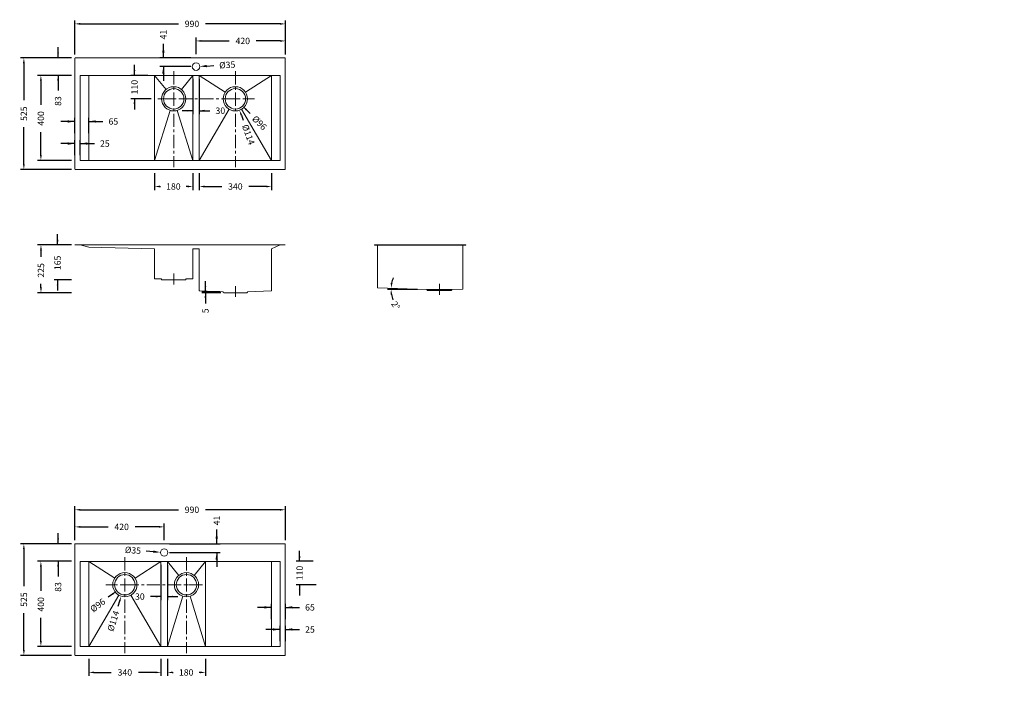
# Model space of a CAD drawing. Units: millimetres. Extents: x -12979 to 4006, y -1710 to 4822.
# Drawn here: x -12979 to -8347, y 1593 to 4822 of the extents above; entities that cross this region are included whole.
import ezdxf

# ---------------------------------------------------------------- set-up
doc = ezdxf.new("R2010")
doc.units = ezdxf.units.MM
doc.linetypes.add('CENTER', pattern=[2, 1.25, -0.25, 0.25, -0.25])
doc.layers.get('0').update_dxf_attribs({"lineweight": 13})
doc.layers.add('BLUE', color=1, linetype='Continuous', lineweight=20)
doc.layers.add('cen', color=30, linetype='CENTER', lineweight=13)
doc.layers.add('DIM', color=5, linetype='Continuous')
doc.styles.get("Standard").update_dxf_attribs({"font": 'txt', "height": 30})
doc.styles.add('UNIV 48mm', font='UNIV.SHX', dxfattribs={"height": 30})
doc.dimstyles.new('BROCHURE vessels_basins', dxfattribs={"dimscale": 0.833, "dimtxt": 90, "dimasz": 40, "dimexe": 20, "dimexo": 30, "dimgap": 30, "dimtad": 0, "dimdec": 0, "dimzin": 0, "dimdsep": 46, "dimtxsty": 'UNIV 48mm', "dimcen": 0.09, "dimdle": 2.62388e-305, "dimazin": 3, "dimtfac": 1, "dimtdec": 0, "dimtofl": 0, "dimtmove": 0, "dimatfit": 3, "dimfxl": 1, "dimtolj": 1, "dimtzin": 0, "dimarcsym": 0})
doc.dimstyles.new('ISO-25', dxfattribs={"dimtxt": 2.5, "dimasz": 2.5, "dimexe": 1.25, "dimexo": 0.625, "dimtad": 1, "dimtxsty": 'Standard', "dimcen": 2.5, "dimadec": 0, "dimazin": 0, "dimtfac": 1, "dimtmove": 0, "dimatfit": 3, "dimfxl": 1, "dimarcsym": 0})

# ---------------------------------------------------------------- blocks, each defined once
blk = doc.blocks.new('*D203')
at = {"layer": 'Defpoints', "color": 0}
for p in [(-3946.2, -1710), (-3943.9, -1708.1)]:
    blk.add_point(p, dxfattribs=at)
at = {"layer": 'DIM', "color": 0, "lineweight": -2}
for p, q in [((-3946.2, -1710), (-3943.9, -1708.1)), ((-3919.1, -1687.9), (-3931.5, -1698)), ((-3887.4, -1687.9), (-3919.1, -1687.9))]:
    blk.add_line(p, q, dxfattribs=at)
at = {"layer": 'DIM', "color": 0}
blk.add_solid([(-3933.2, -1695.9), (-3929.8, -1700), (-3943.9, -1708.1)], dxfattribs=at)
at = {"layer": 'DIM', "color": 7, "insert": (-3900.8, -1672.9), "char_height": 20, "attachment_point": 5}
blk.add_mtext('R3', dxfattribs=at)
blk = doc.blocks.new('*D271')
at = {"layer": 'Defpoints', "color": 0}
for p in [(3869.5, -1189.6), (3878.2, -1198.1)]:
    blk.add_point(p, dxfattribs=at)
at = {"layer": 'DIM', "color": 0, "lineweight": -2}
for p, q in [((3858, -1178.5), (3846.5, -1167.3)), ((3869.5, -1189.6), (3878.2, -1198.1)), ((3941.9, -1260.1), (3889.7, -1209.3)), ((4000.2, -1260.1), (3941.9, -1260.1))]:
    blk.add_line(p, q, dxfattribs=at)
at = {"layer": 'DIM', "color": 0}
for points in [[(3859.9, -1176.6), (3856.1, -1180.4), (3869.5, -1189.6)], [(3891.5, -1207.4), (3887.8, -1211.2), (3878.2, -1198.1)]]:
    blk.add_solid(points, dxfattribs=at)
at = {"layer": 'DIM', "color": 7, "insert": (3973.6, -1245.1), "char_height": 20, "attachment_point": 5}
blk.add_mtext('∅6.1', dxfattribs=at)
blk = doc.blocks.new('*D274')
at = {"layer": 'Defpoints', "color": 0}
for p in [(3831, -1173.6), (3833.8, -1178.9)]:
    blk.add_point(p, dxfattribs=at)
at = {"layer": 'DIM', "color": 0, "lineweight": -2}
for p, q in [((3725, -1121.5), (3803.3, -1121.5)), ((3803.3, -1121.5), (3823.5, -1159.4)), ((3833.8, -1178.9), (3831, -1173.6))]:
    blk.add_line(p, q, dxfattribs=at)
at = {"layer": 'DIM', "color": 0}
blk.add_solid([(3825.9, -1158.2), (3821.2, -1160.7), (3831, -1173.6)], dxfattribs=at)
at = {"layer": 'DIM', "color": 7, "insert": (3761.6, -1106.5), "char_height": 20, "attachment_point": 5}
blk.add_mtext('8-R3', dxfattribs=at)
blk = doc.blocks.new('*D358')
at = {"color": 0, "lineweight": -2}
for p, q in [((-12164.2, 4543.5), (-12164.2, 4377.6)), ((-12134.2, 4543.5), (-12134.2, 4377.6)), ((-12164.2, 4394.3), (-12214.2, 4394.3)), ((-12134.2, 4394.3), (-12084.3, 4394.3)), ((-12134.2, 4394.3), (-12084.3, 4394.3))]:
    blk.add_line(p, q, dxfattribs=at)
at = {"color": 0}
for points in [[(-12189.2, 4390.1), (-12189.2, 4398.5), (-12164.2, 4394.3)], [(-12109.2, 4398.5), (-12109.2, 4390.1), (-12134.2, 4394.3)]]:
    blk.add_solid(points, dxfattribs=at)
at = {"layer": 'Defpoints', "color": 0}
for p in [(-12164.2, 4560.2), (-12134.2, 4560.2), (-12134.2, 4394.3)]:
    blk.add_point(p, dxfattribs=at)
at = {"color": 0, "insert": (-12035, 4394.3), "char_height": 30, "attachment_point": 5, "style": 'UNIV 48mm'}
blk.add_mtext('\\A1;30', dxfattribs=at)
blk = doc.blocks.new('*D360')
at = {"color": 0, "lineweight": -2}
for p, q in [((-12719.2, 4659.3), (-12719.2, 4819.3)), ((-11729.2, 4659.3), (-11729.2, 4819.3)), ((-12694.2, 4802.7), (-12231.9, 4802.7)), ((-11754.2, 4802.7), (-12104.8, 4802.7))]:
    blk.add_line(p, q, dxfattribs=at)
at = {"color": 0}
for points in [[(-12694.2, 4806.9), (-12694.2, 4798.5), (-12719.2, 4802.7)], [(-11754.2, 4798.5), (-11754.2, 4806.9), (-11729.2, 4802.7)]]:
    blk.add_solid(points, dxfattribs=at)
at = {"layer": 'Defpoints', "color": 0}
for p in [(-11729.2, 4802.7), (-12719.2, 4642.7), (-11729.2, 4642.7)]:
    blk.add_point(p, dxfattribs=at)
at = {"color": 0, "insert": (-12168.4, 4802.7), "char_height": 30, "attachment_point": 5, "style": 'UNIV 48mm'}
blk.add_mtext('\\A1;990', dxfattribs=at)
blk = doc.blocks.new('*D361')
at = {"color": 0, "lineweight": -2}
for p, q in [((-12439.2, 4560.2), (-12439.2, 4610.2)), ((-12375.9, 4560.2), (-12455.9, 4560.2)), ((-12360.9, 4450.2), (-12455.9, 4450.2)), ((-12439.2, 4450.2), (-12439.2, 4400.2))]:
    blk.add_line(p, q, dxfattribs=at)
at = {"color": 0}
for points in [[(-12443.4, 4585.2), (-12435.1, 4585.2), (-12439.2, 4560.2)], [(-12435.1, 4425.2), (-12443.4, 4425.2), (-12439.2, 4450.2)]]:
    blk.add_solid(points, dxfattribs=at)
at = {"layer": 'Defpoints', "color": 0}
for p in [(-12439.2, 4560.2), (-12359.2, 4560.2), (-12344.2, 4450.2)]:
    blk.add_point(p, dxfattribs=at)
at = {"color": 0, "insert": (-12439.2, 4505.2), "char_height": 30, "attachment_point": 5, "rotation": 90, "style": 'UNIV 48mm'}
blk.add_mtext('\\A1;110', dxfattribs=at)
blk = doc.blocks.new('*D362')
at = {"color": 0, "lineweight": -2}
for p, q in [((-12344.2, 4101), (-12344.2, 4021)), ((-12164.2, 4101), (-12164.2, 4021)), ((-12319.2, 4037.7), (-12316.5, 4037.7)), ((-12189.2, 4037.7), (-12195.1, 4037.7))]:
    blk.add_line(p, q, dxfattribs=at)
at = {"color": 0}
for points in [[(-12319.2, 4041.9), (-12319.2, 4033.5), (-12344.2, 4037.7)], [(-12189.2, 4033.5), (-12189.2, 4041.9), (-12164.2, 4037.7)]]:
    blk.add_solid(points, dxfattribs=at)
at = {"layer": 'Defpoints', "color": 0}
for p in [(-12344.2, 4117.7), (-12164.2, 4117.7), (-12164.2, 4037.7)]:
    blk.add_point(p, dxfattribs=at)
at = {"color": 0, "insert": (-12255.8, 4037.7), "char_height": 30, "attachment_point": 5, "style": 'UNIV 48mm'}
blk.add_mtext('\\A1;180', dxfattribs=at)
blk = doc.blocks.new('*D363')
at = {"color": 0, "lineweight": -2}
for p, q in [((-12149.2, 4659.5), (-12149.2, 4739)), ((-11729.2, 4659.3), (-11729.2, 4739)), ((-12124.2, 4722.4), (-11992.9, 4722.4)), ((-11754.2, 4722.4), (-11865.8, 4722.4))]:
    blk.add_line(p, q, dxfattribs=at)
at = {"color": 0}
for points in [[(-12124.2, 4726.5), (-12124.2, 4718.2), (-12149.2, 4722.4)], [(-11754.2, 4718.2), (-11754.2, 4726.5), (-11729.2, 4722.4)]]:
    blk.add_solid(points, dxfattribs=at)
at = {"layer": 'Defpoints', "color": 0}
for p in [(-11729.2, 4722.4), (-12149.2, 4642.8), (-11729.2, 4642.7)]:
    blk.add_point(p, dxfattribs=at)
at = {"color": 0, "insert": (-11929.4, 4722.4), "char_height": 30, "attachment_point": 5, "style": 'UNIV 48mm'}
blk.add_mtext('\\A1;420', dxfattribs=at)
blk = doc.blocks.new('*D364')
at = {"color": 0, "lineweight": -2}
for p, q in [((-11964.3, 4450.2), (-11964.2, 4450.2)), ((-11964.2, 4450.1), (-11964.2, 4450.2)), ((-11936.2, 4373.1), (-11927.6, 4349.6))]:
    blk.add_line(p, q, dxfattribs=at)
at = {"color": 0}
blk.add_solid([(-11932.3, 4374.5), (-11940.1, 4371.7), (-11944.7, 4396.6)], dxfattribs=at)
at = {"layer": 'Defpoints', "color": 0}
for p in [(-11983.7, 4503.7), (-11944.7, 4396.6)]:
    blk.add_point(p, dxfattribs=at)
at = {"color": 0, "insert": (-11902.9, 4281.8), "char_height": 30, "attachment_point": 5, "rotation": 290.0029, "style": 'UNIV 48mm'}
blk.add_mtext('\\A1;%%c114', dxfattribs=at)
blk = doc.blocks.new('*D365')
at = {"color": 0, "lineweight": -2}
for p, q in [((-11964.3, 4450.2), (-11964.2, 4450.2)), ((-11964.2, 4450.1), (-11964.2, 4450.2)), ((-11912.6, 4398.6), (-11894.9, 4381))]:
    blk.add_line(p, q, dxfattribs=at)
at = {"color": 0}
blk.add_solid([(-11909.6, 4401.6), (-11915.5, 4395.7), (-11930.3, 4416.3)], dxfattribs=at)
at = {"layer": 'Defpoints', "color": 0}
for p in [(-11998.2, 4484.1), (-11930.3, 4416.3)]:
    blk.add_point(p, dxfattribs=at)
at = {"color": 0, "insert": (-11850.9, 4337.1), "char_height": 30, "attachment_point": 5, "rotation": 315.0756, "style": 'UNIV 48mm'}
blk.add_mtext('\\A1;%%c96', dxfattribs=at)
blk = doc.blocks.new('*D366')
at = {"color": 0, "lineweight": -2}
for p, q in [((-12735.9, 4560.2), (-12895.9, 4560.2)), ((-12879.2, 4535.2), (-12879.2, 4421.2)), ((-12879.2, 4185.2), (-12879.2, 4294.1)), ((-12735.9, 4160.2), (-12895.9, 4160.2))]:
    blk.add_line(p, q, dxfattribs=at)
at = {"color": 0}
for points in [[(-12875.1, 4535.2), (-12883.4, 4535.2), (-12879.2, 4560.2)], [(-12883.4, 4185.2), (-12875.1, 4185.2), (-12879.2, 4160.2)]]:
    blk.add_solid(points, dxfattribs=at)
at = {"layer": 'Defpoints', "color": 0}
for p in [(-12719.2, 4560.2), (-12879.2, 4160.2), (-12719.2, 4160.2)]:
    blk.add_point(p, dxfattribs=at)
at = {"color": 0, "insert": (-12879.2, 4357.7), "char_height": 30, "attachment_point": 5, "rotation": 90, "style": 'UNIV 48mm'}
blk.add_mtext('\\A1;400', dxfattribs=at)
blk = doc.blocks.new('*D369')
at = {"color": 0, "lineweight": -2}
for p, q in [((-12735.9, 3763), (-12895.5, 3763)), ((-12878.8, 3738), (-12878.8, 3706.5)), ((-12878.8, 3563), (-12878.8, 3579.4)), ((-12735.5, 3538), (-12895.5, 3538))]:
    blk.add_line(p, q, dxfattribs=at)
at = {"color": 0}
for points in [[(-12874.6, 3738), (-12883, 3738), (-12878.8, 3763)], [(-12883, 3563), (-12874.6, 3563), (-12878.8, 3538)]]:
    blk.add_solid(points, dxfattribs=at)
at = {"layer": 'Defpoints', "color": 0}
for p in [(-12878.8, 3763), (-12719.2, 3763), (-12718.9, 3538)]:
    blk.add_point(p, dxfattribs=at)
at = {"color": 0, "insert": (-12878.8, 3643), "char_height": 30, "attachment_point": 5, "rotation": 90, "style": 'UNIV 48mm'}
blk.add_mtext('\\A1;225', dxfattribs=at)
blk = doc.blocks.new('*D370')
at = {"color": 0, "lineweight": -2}
for p, q in [((-12105.3, 3543), (-12105.3, 3592.9)), ((-12037.3, 3543), (-12122, 3543)), ((-12032.5, 3538), (-12122, 3538)), ((-12105.3, 3538), (-12105.3, 3488)), ((-12105.3, 3538), (-12105.3, 3488))]:
    blk.add_line(p, q, dxfattribs=at)
at = {"color": 0}
for points in [[(-12109.5, 3568), (-12101.2, 3568), (-12105.3, 3543)], [(-12101.2, 3513), (-12109.5, 3513), (-12105.3, 3538)]]:
    blk.add_solid(points, dxfattribs=at)
at = {"layer": 'Defpoints', "color": 0}
for p in [(-12105.3, 3543), (-12020.6, 3543), (-12015.8, 3538)]:
    blk.add_point(p, dxfattribs=at)
at = {"color": 0, "insert": (-12105.3, 3453), "char_height": 30, "attachment_point": 5, "rotation": 90, "style": 'UNIV 48mm'}
blk.add_mtext('\\A1;5', dxfattribs=at)
blk = doc.blocks.new('*D371')
at = {"color": 0, "lineweight": -2}
blk.add_line((-11107.3, 3554), (-11248.9, 3554), dxfattribs=at)
for start, end in [(157.7802, 167.9069), (190.1267, 200.2533)]:
    blk.add_arc((-11090.6, 3554), 141.6, start, end, dxfattribs=at)
at = {"color": 0}
for points in [[(-11233.2, 3584.1), (-11224.9, 3583.1), (-11232.1, 3558.8)], [(-11225.9, 3529.4), (-11234.2, 3528.7), (-11232.2, 3554)]]:
    blk.add_solid(points, dxfattribs=at)
at = {"layer": 'Defpoints', "color": 0}
for p in [(-11293.6, 3560.9), (-11232.2, 3557.2), (-11063.5, 3553), (-11063, 3554), (-10946, 3554)]:
    blk.add_point(p, dxfattribs=at)
at = {"color": 0, "insert": (-11210, 3477.9), "char_height": 30, "attachment_point": 5, "rotation": 302.5106, "style": 'UNIV 48mm'}
blk.add_mtext('\\A1;2%%d', dxfattribs=at)
blk = doc.blocks.new('*D373')
at = {"color": 0, "lineweight": -2}
for p, q in [((-12149.3, 4601.6), (-12149.2, 4601.6)), ((-12149.2, 4601.5), (-12149.2, 4601.7)), ((-12098.4, 4604.4), (-12065.1, 4606.2))]:
    blk.add_line(p, q, dxfattribs=at)
at = {"color": 0}
blk.add_solid([(-12098.7, 4609.9), (-12098.1, 4598.8), (-12131.7, 4602.6)], dxfattribs=at)
at = {"layer": 'Defpoints', "color": 0}
for p in [(-12166.8, 4600.6), (-12131.7, 4602.6)]:
    blk.add_point(p, dxfattribs=at)
at = {"color": 0, "insert": (-12002.4, 4609.7), "char_height": 30, "attachment_point": 5, "rotation": 3.1557, "style": 'UNIV 48mm'}
blk.add_mtext('\\A1;%%c35', dxfattribs=at)
blk = doc.blocks.new('*D374')
at = {"color": 0, "lineweight": -2}
for p, q in [((-12303.1, 4642.7), (-12303.1, 4709.3)), ((-12303.1, 4642.7), (-12303.1, 4709.3)), ((-12174.2, 4642.7), (-12319.8, 4642.7)), ((-12174.2, 4601.7), (-12319.8, 4601.7)), ((-12303.1, 4601.7), (-12303.1, 4535))]:
    blk.add_line(p, q, dxfattribs=at)
at = {"color": 0}
for points in [[(-12308.6, 4676), (-12297.5, 4676), (-12303.1, 4642.7)], [(-12297.5, 4568.3), (-12308.6, 4568.3), (-12303.1, 4601.7)]]:
    blk.add_solid(points, dxfattribs=at)
at = {"layer": 'Defpoints', "color": 0}
for p in [(-12149.2, 4642.7), (-12303.1, 4601.7), (-12149.2, 4601.7)]:
    blk.add_point(p, dxfattribs=at)
at = {"color": 0, "insert": (-12303.1, 4752.2), "char_height": 30, "attachment_point": 5, "rotation": 90, "style": 'UNIV 48mm'}
blk.add_mtext('\\A1;41', dxfattribs=at)
blk = doc.blocks.new('*D375')
at = {"color": 0, "lineweight": -2}
for p, q in [((-12735.9, 4642.7), (-12975.9, 4642.7)), ((-12959.2, 4617.7), (-12959.2, 4443.7)), ((-12959.2, 4142.7), (-12959.2, 4316.6)), ((-12735.9, 4117.7), (-12975.9, 4117.7))]:
    blk.add_line(p, q, dxfattribs=at)
at = {"color": 0}
for points in [[(-12955.1, 4617.7), (-12963.4, 4617.7), (-12959.2, 4642.7)], [(-12963.4, 4142.7), (-12955.1, 4142.7), (-12959.2, 4117.7)]]:
    blk.add_solid(points, dxfattribs=at)
at = {"layer": 'Defpoints', "color": 0}
for p in [(-12719.2, 4642.7), (-12959.2, 4117.7), (-12719.2, 4117.7)]:
    blk.add_point(p, dxfattribs=at)
at = {"color": 0, "insert": (-12959.2, 4380.2), "char_height": 30, "attachment_point": 5, "rotation": 90, "style": 'UNIV 48mm'}
blk.add_mtext('\\A1;525', dxfattribs=at)
blk = doc.blocks.new('*D376')
at = {"color": 0, "lineweight": -2}
for p, q in [((-12798.4, 4642.7), (-12798.4, 4692.7)), ((-12735.9, 4642.7), (-12815.1, 4642.7)), ((-12735.9, 4560.2), (-12815.1, 4560.2)), ((-12798.4, 4560.2), (-12798.4, 4488.8)), ((-12798.4, 4560.2), (-12798.4, 4510.2))]:
    blk.add_line(p, q, dxfattribs=at)
at = {"color": 0}
for points in [[(-12802.6, 4667.7), (-12794.2, 4667.7), (-12798.4, 4642.7)], [(-12794.2, 4535.2), (-12802.6, 4535.2), (-12798.4, 4560.2)]]:
    blk.add_solid(points, dxfattribs=at)
at = {"layer": 'Defpoints', "color": 0}
for p in [(-12719.2, 4642.7), (-12798.4, 4560.2), (-12719.2, 4560.2)]:
    blk.add_point(p, dxfattribs=at)
at = {"color": 0, "insert": (-12798.4, 4439.5), "char_height": 30, "attachment_point": 5, "rotation": 90, "style": 'UNIV 48mm'}
blk.add_mtext('\\A1;83', dxfattribs=at)
blk = doc.blocks.new('*D377')
at = {"color": 0, "lineweight": -2}
for p, q in [((-12134.2, 4101), (-12134.2, 4021)), ((-11794.2, 4101), (-11794.2, 4021)), ((-12109.2, 4037.7), (-12027.8, 4037.7)), ((-11819.2, 4037.7), (-11900.7, 4037.7))]:
    blk.add_line(p, q, dxfattribs=at)
at = {"color": 0}
for points in [[(-12109.2, 4041.9), (-12109.2, 4033.5), (-12134.2, 4037.7)], [(-11819.2, 4033.5), (-11819.2, 4041.9), (-11794.2, 4037.7)]]:
    blk.add_solid(points, dxfattribs=at)
at = {"layer": 'Defpoints', "color": 0}
for p in [(-12134.2, 4117.7), (-11794.2, 4117.7), (-12134.2, 4037.7)]:
    blk.add_point(p, dxfattribs=at)
at = {"color": 0, "insert": (-11964.2, 4037.7), "char_height": 30, "attachment_point": 5, "style": 'UNIV 48mm'}
blk.add_mtext('\\A1;340', dxfattribs=at)
blk = doc.blocks.new('*D379')
at = {"color": 0, "lineweight": -2}
for p, q in [((-12719.2, 4288.7), (-12719.2, 4360.4)), ((-12654.2, 4288.7), (-12654.2, 4360.4)), ((-12719.2, 4343.7), (-12785.9, 4343.7)), ((-12654.2, 4343.7), (-12587.6, 4343.7)), ((-12654.2, 4343.7), (-12587.6, 4343.7))]:
    blk.add_line(p, q, dxfattribs=at)
at = {"color": 0}
for points in [[(-12752.6, 4338.1), (-12752.6, 4349.2), (-12719.2, 4343.7)], [(-12620.9, 4349.2), (-12620.9, 4338.1), (-12654.2, 4343.7)]]:
    blk.add_solid(points, dxfattribs=at)
at = {"layer": 'Defpoints', "color": 0}
for p in [(-12719.2, 4343.7), (-12719.2, 4263.7), (-12654.2, 4263.7)]:
    blk.add_point(p, dxfattribs=at)
at = {"color": 0, "insert": (-12538.3, 4343.7), "char_height": 30, "attachment_point": 5, "style": 'UNIV 48mm'}
blk.add_mtext('\\A1;65', dxfattribs=at)
blk = doc.blocks.new('*D380')
at = {"color": 0, "lineweight": -2}
for p, q in [((-12719.2, 4239.7), (-12785.9, 4239.7)), ((-12719.2, 4184.7), (-12719.2, 4256.4)), ((-12694.2, 4184.8), (-12694.2, 4256.4)), ((-12694.2, 4239.7), (-12627.6, 4239.7)), ((-12694.2, 4239.7), (-12627.6, 4239.7))]:
    blk.add_line(p, q, dxfattribs=at)
at = {"color": 0}
for points in [[(-12752.6, 4234.2), (-12752.6, 4245.3), (-12719.2, 4239.7)], [(-12660.9, 4245.3), (-12660.9, 4234.2), (-12694.2, 4239.7)]]:
    blk.add_solid(points, dxfattribs=at)
at = {"layer": 'Defpoints', "color": 0}
for p in [(-12719.2, 4239.7), (-12719.2, 4159.7), (-12694.2, 4159.8)]:
    blk.add_point(p, dxfattribs=at)
at = {"color": 0, "insert": (-12578.3, 4239.7), "char_height": 30, "attachment_point": 5, "style": 'UNIV 48mm'}
blk.add_mtext('\\A1;25', dxfattribs=at)
blk = doc.blocks.new('*D381')
at = {"color": 0, "lineweight": -2}
for p, q in [((-12800.6, 3763), (-12800.6, 3812.9)), ((-12735.9, 3763), (-12817.3, 3763)), ((-12735.7, 3598), (-12817.3, 3598)), ((-12800.6, 3598), (-12800.6, 3548))]:
    blk.add_line(p, q, dxfattribs=at)
at = {"color": 0}
for points in [[(-12804.8, 3788), (-12796.4, 3788), (-12800.6, 3763)], [(-12796.4, 3573), (-12804.8, 3573), (-12800.6, 3598)]]:
    blk.add_solid(points, dxfattribs=at)
at = {"layer": 'Defpoints', "color": 0}
for p in [(-12719.2, 3763), (-12800.6, 3598), (-12719.1, 3598)]:
    blk.add_point(p, dxfattribs=at)
at = {"color": 0, "insert": (-12800.6, 3678.5), "char_height": 30, "attachment_point": 5, "rotation": 90, "style": 'UNIV 48mm'}
blk.add_mtext('\\A1;165', dxfattribs=at)
blk = doc.blocks.new('*D382')
at = {"color": 0, "lineweight": -2}
for p, q in [((-12314.2, 2257.9), (-12314.2, 2092)), ((-12284.2, 2257.9), (-12284.2, 2092)), ((-12314.2, 2108.7), (-12364.2, 2108.7)), ((-12314.2, 2108.7), (-12364.2, 2108.7)), ((-12284.2, 2108.7), (-12234.3, 2108.7))]:
    blk.add_line(p, q, dxfattribs=at)
at = {"color": 0}
for points in [[(-12339.2, 2104.5), (-12339.2, 2112.9), (-12314.2, 2108.7)], [(-12259.2, 2112.9), (-12259.2, 2104.5), (-12284.2, 2108.7)]]:
    blk.add_solid(points, dxfattribs=at)
at = {"layer": 'Defpoints', "color": 0}
for p in [(-12314.2, 2274.6), (-12284.2, 2274.6), (-12314.2, 2108.7)]:
    blk.add_point(p, dxfattribs=at)
at = {"color": 0, "insert": (-12413.5, 2108.7), "char_height": 30, "attachment_point": 5, "style": 'UNIV 48mm'}
blk.add_mtext('\\A1;30', dxfattribs=at)
blk = doc.blocks.new('*D383')
at = {"color": 0, "lineweight": -2}
for p, q in [((-12719.2, 2373.7), (-12719.2, 2533.7)), ((-12694.2, 2517.1), (-12231.9, 2517.1)), ((-11754.2, 2517.1), (-12104.8, 2517.1)), ((-11729.2, 2373.7), (-11729.2, 2533.7))]:
    blk.add_line(p, q, dxfattribs=at)
at = {"color": 0}
for points in [[(-12694.2, 2521.2), (-12694.2, 2512.9), (-12719.2, 2517.1)], [(-11754.2, 2512.9), (-11754.2, 2521.2), (-11729.2, 2517.1)]]:
    blk.add_solid(points, dxfattribs=at)
at = {"layer": 'Defpoints', "color": 0}
for p in [(-11729.2, 2517.1), (-12719.2, 2357.1), (-11729.2, 2357.1)]:
    blk.add_point(p, dxfattribs=at)
at = {"color": 0, "insert": (-12168.4, 2517.1), "char_height": 30, "attachment_point": 5, "style": 'UNIV 48mm'}
blk.add_mtext('\\A1;990', dxfattribs=at)
blk = doc.blocks.new('*D384')
at = {"color": 0, "lineweight": -2}
for p, q in [((-11661.9, 2274.6), (-11661.9, 2324.6)), ((-11598.6, 2274.6), (-11678.6, 2274.6)), ((-11583.6, 2164.6), (-11678.6, 2164.6)), ((-11661.9, 2164.6), (-11661.9, 2114.6))]:
    blk.add_line(p, q, dxfattribs=at)
at = {"color": 0}
for points in [[(-11666.1, 2299.6), (-11657.8, 2299.6), (-11661.9, 2274.6)], [(-11657.8, 2139.6), (-11666.1, 2139.6), (-11661.9, 2164.6)]]:
    blk.add_solid(points, dxfattribs=at)
at = {"layer": 'Defpoints', "color": 0}
for p in [(-11661.9, 2274.6), (-11581.9, 2274.6), (-11566.9, 2164.6)]:
    blk.add_point(p, dxfattribs=at)
at = {"color": 0, "insert": (-11661.9, 2219.6), "char_height": 30, "attachment_point": 5, "rotation": 90, "style": 'UNIV 48mm'}
blk.add_mtext('\\A1;110', dxfattribs=at)
blk = doc.blocks.new('*D385')
at = {"color": 0, "lineweight": -2}
for p, q in [((-12284.2, 1815.4), (-12284.2, 1735.4)), ((-12104.1, 1815.4), (-12104.1, 1735.4)), ((-12259.2, 1752.1), (-12256.4, 1752.1)), ((-12129.1, 1752.1), (-12135, 1752.1))]:
    blk.add_line(p, q, dxfattribs=at)
at = {"color": 0}
for points in [[(-12259.2, 1756.2), (-12259.2, 1747.9), (-12284.2, 1752.1)], [(-12129.1, 1747.9), (-12129.1, 1756.2), (-12104.1, 1752.1)]]:
    blk.add_solid(points, dxfattribs=at)
at = {"layer": 'Defpoints', "color": 0}
for p in [(-12284.2, 1832.1), (-12104.1, 1832.1), (-12104.1, 1752.1)]:
    blk.add_point(p, dxfattribs=at)
at = {"color": 0, "insert": (-12195.7, 1752.1), "char_height": 30, "attachment_point": 5, "style": 'UNIV 48mm'}
blk.add_mtext('\\A1;180', dxfattribs=at)
blk = doc.blocks.new('*D386')
at = {"color": 0, "lineweight": -2}
for p, q in [((-12719.2, 2373.7), (-12719.2, 2453.3)), ((-12694.2, 2436.6), (-12562.9, 2436.6)), ((-12324.2, 2436.6), (-12435.8, 2436.6)), ((-12299.2, 2373.6), (-12299.2, 2453.3))]:
    blk.add_line(p, q, dxfattribs=at)
at = {"color": 0}
for points in [[(-12694.2, 2440.8), (-12694.2, 2432.5), (-12719.2, 2436.6)], [(-12324.2, 2432.5), (-12324.2, 2440.8), (-12299.2, 2436.6)]]:
    blk.add_solid(points, dxfattribs=at)
at = {"layer": 'Defpoints', "color": 0}
for p in [(-12299.2, 2436.6), (-12719.2, 2357.1), (-12299.2, 2356.9)]:
    blk.add_point(p, dxfattribs=at)
at = {"color": 0, "insert": (-12499.4, 2436.6), "char_height": 30, "attachment_point": 5, "style": 'UNIV 48mm'}
blk.add_mtext('\\A1;420', dxfattribs=at)
blk = doc.blocks.new('*D387')
at = {"color": 0, "lineweight": -2}
for p, q in [((-12484.3, 2164.6), (-12484.2, 2164.6)), ((-12484.2, 2164.6), (-12484.2, 2164.7)), ((-12509, 2086.5), (-12516.6, 2062.7))]:
    blk.add_line(p, q, dxfattribs=at)
at = {"color": 0}
blk.add_solid([(-12505.1, 2085.2), (-12513, 2087.7), (-12501.5, 2110.3)], dxfattribs=at)
at = {"layer": 'Defpoints', "color": 0}
for p in [(-12467, 2219), (-12501.5, 2110.3)]:
    blk.add_point(p, dxfattribs=at)
at = {"color": 0, "insert": (-12538.4, 1993.9), "char_height": 30, "attachment_point": 5, "rotation": 72.3914, "style": 'UNIV 48mm'}
blk.add_mtext('\\A1;%%c114', dxfattribs=at)
blk = doc.blocks.new('*D388')
at = {"color": 0, "lineweight": -2}
for p, q in [((-12484.3, 2164.6), (-12484.2, 2164.6)), ((-12484.2, 2164.6), (-12484.2, 2164.7)), ((-12542.3, 2120.4), (-12562.2, 2105.3))]:
    blk.add_line(p, q, dxfattribs=at)
at = {"color": 0}
blk.add_solid([(-12539.8, 2117.1), (-12544.9, 2123.8), (-12522.4, 2135.6)], dxfattribs=at)
at = {"layer": 'Defpoints', "color": 0}
for p in [(-12446, 2193.7), (-12522.4, 2135.6)]:
    blk.add_point(p, dxfattribs=at)
at = {"color": 0, "insert": (-12611.6, 2067.8), "char_height": 30, "attachment_point": 5, "rotation": 37.2544, "style": 'UNIV 48mm'}
blk.add_mtext('\\A1;%%c96', dxfattribs=at)
blk = doc.blocks.new('*D389')
at = {"color": 0, "lineweight": -2}
for p, q in [((-12735.9, 2274.6), (-12895.9, 2274.6)), ((-12879.2, 2249.6), (-12879.2, 2135.6)), ((-12879.2, 1899.6), (-12879.2, 2008.5)), ((-12735.9, 1874.6), (-12895.9, 1874.6))]:
    blk.add_line(p, q, dxfattribs=at)
at = {"color": 0}
for points in [[(-12875.1, 2249.6), (-12883.4, 2249.6), (-12879.2, 2274.6)], [(-12883.4, 1899.6), (-12875.1, 1899.6), (-12879.2, 1874.6)]]:
    blk.add_solid(points, dxfattribs=at)
at = {"layer": 'Defpoints', "color": 0}
for p in [(-12719.2, 2274.6), (-12879.2, 1874.6), (-12719.2, 1874.6)]:
    blk.add_point(p, dxfattribs=at)
at = {"color": 0, "insert": (-12879.2, 2072.1), "char_height": 30, "attachment_point": 5, "rotation": 90, "style": 'UNIV 48mm'}
blk.add_mtext('\\A1;400', dxfattribs=at)
blk = doc.blocks.new('*D393')
at = {"color": 0, "lineweight": -2}
for p, q in [((-12350.1, 2319.7), (-12383.3, 2322.1)), ((-12299.4, 2316), (-12299.2, 2316)), ((-12299.3, 2315.9), (-12299.3, 2316.1))]:
    blk.add_line(p, q, dxfattribs=at)
at = {"color": 0}
blk.add_solid([(-12350.5, 2314.2), (-12349.7, 2325.2), (-12316.8, 2317.3)], dxfattribs=at)
at = {"layer": 'Defpoints', "color": 0}
for p in [(-12316.8, 2317.3), (-12281.8, 2314.7)]:
    blk.add_point(p, dxfattribs=at)
at = {"color": 0, "insert": (-12446, 2326.7), "char_height": 30, "attachment_point": 5, "rotation": 355.8027, "style": 'UNIV 48mm'}
blk.add_mtext('\\A1;%%c35', dxfattribs=at)
blk = doc.blocks.new('*D394')
at = {"color": 0, "lineweight": -2}
for p, q in [((-12052.1, 2357), (-12052.1, 2423.6)), ((-12052.1, 2357), (-12052.1, 2423.6)), ((-12274.2, 2357), (-12035.4, 2357)), ((-12274.2, 2316), (-12035.4, 2316)), ((-12052.1, 2316), (-12052.1, 2249.3))]:
    blk.add_line(p, q, dxfattribs=at)
at = {"color": 0}
for points in [[(-12057.6, 2390.3), (-12046.5, 2390.3), (-12052.1, 2357)], [(-12046.5, 2282.7), (-12057.6, 2282.7), (-12052.1, 2316)]]:
    blk.add_solid(points, dxfattribs=at)
at = {"layer": 'Defpoints', "color": 0}
for p in [(-12299.2, 2357), (-12299.2, 2316), (-12052.1, 2316)]:
    blk.add_point(p, dxfattribs=at)
at = {"color": 0, "insert": (-12052.1, 2466.5), "char_height": 30, "attachment_point": 5, "rotation": 90, "style": 'UNIV 48mm'}
blk.add_mtext('\\A1;41', dxfattribs=at)
blk = doc.blocks.new('*D395')
at = {"color": 0, "lineweight": -2}
for p, q in [((-12735.9, 2357.1), (-12975.9, 2357.1)), ((-12959.2, 2332.1), (-12959.2, 2158.1)), ((-12959.2, 1857.1), (-12959.2, 2031)), ((-12735.9, 1832.1), (-12975.9, 1832.1))]:
    blk.add_line(p, q, dxfattribs=at)
at = {"color": 0}
for points in [[(-12955.1, 2332.1), (-12963.4, 2332.1), (-12959.2, 2357.1)], [(-12963.4, 1857.1), (-12955.1, 1857.1), (-12959.2, 1832.1)]]:
    blk.add_solid(points, dxfattribs=at)
at = {"layer": 'Defpoints', "color": 0}
for p in [(-12719.2, 2357.1), (-12959.2, 1832.1), (-12719.2, 1832.1)]:
    blk.add_point(p, dxfattribs=at)
at = {"color": 0, "insert": (-12959.2, 2094.6), "char_height": 30, "attachment_point": 5, "rotation": 90, "style": 'UNIV 48mm'}
blk.add_mtext('\\A1;525', dxfattribs=at)
blk = doc.blocks.new('*D396')
at = {"color": 0, "lineweight": -2}
for p, q in [((-12798.4, 2357.1), (-12798.4, 2407.1)), ((-12735.9, 2357.1), (-12815.1, 2357.1)), ((-12735.9, 2274.6), (-12815.1, 2274.6)), ((-12798.4, 2274.6), (-12798.4, 2203.2)), ((-12798.4, 2274.6), (-12798.4, 2224.6))]:
    blk.add_line(p, q, dxfattribs=at)
at = {"color": 0}
for points in [[(-12802.6, 2382.1), (-12794.2, 2382.1), (-12798.4, 2357.1)], [(-12794.2, 2249.6), (-12802.6, 2249.6), (-12798.4, 2274.6)]]:
    blk.add_solid(points, dxfattribs=at)
at = {"layer": 'Defpoints', "color": 0}
for p in [(-12719.2, 2357.1), (-12798.4, 2274.6), (-12719.2, 2274.6)]:
    blk.add_point(p, dxfattribs=at)
at = {"color": 0, "insert": (-12798.4, 2153.9), "char_height": 30, "attachment_point": 5, "rotation": 90, "style": 'UNIV 48mm'}
blk.add_mtext('\\A1;83', dxfattribs=at)
blk = doc.blocks.new('*D397')
at = {"color": 0, "lineweight": -2}
for p, q in [((-12654.2, 1815.4), (-12654.2, 1735.4)), ((-12314.2, 1815.4), (-12314.2, 1735.4)), ((-12629.2, 1752.1), (-12547.8, 1752.1)), ((-12339.2, 1752.1), (-12420.7, 1752.1))]:
    blk.add_line(p, q, dxfattribs=at)
at = {"color": 0}
for points in [[(-12629.2, 1756.2), (-12629.2, 1747.9), (-12654.2, 1752.1)], [(-12339.2, 1747.9), (-12339.2, 1756.2), (-12314.2, 1752.1)]]:
    blk.add_solid(points, dxfattribs=at)
at = {"layer": 'Defpoints', "color": 0}
for p in [(-12654.2, 1832.1), (-12314.2, 1832.1), (-12654.2, 1752.1)]:
    blk.add_point(p, dxfattribs=at)
at = {"color": 0, "insert": (-12484.2, 1752.1), "char_height": 30, "attachment_point": 5, "style": 'UNIV 48mm'}
blk.add_mtext('\\A1;340', dxfattribs=at)
blk = doc.blocks.new('*D398')
at = {"color": 0, "lineweight": -2}
for p, q in [((-11794.2, 2058.1), (-11860.9, 2058.1)), ((-11794.2, 2003.1), (-11794.2, 2074.7)), ((-11729.2, 2003.1), (-11729.2, 2074.7)), ((-11729.2, 2058.1), (-11662.6, 2058.1)), ((-11729.2, 2058.1), (-11662.6, 2058.1))]:
    blk.add_line(p, q, dxfattribs=at)
at = {"color": 0}
for points in [[(-11827.6, 2052.5), (-11827.6, 2063.6), (-11794.2, 2058.1)], [(-11695.9, 2063.6), (-11695.9, 2052.5), (-11729.2, 2058.1)]]:
    blk.add_solid(points, dxfattribs=at)
at = {"layer": 'Defpoints', "color": 0}
for p in [(-11794.2, 2058.1), (-11794.2, 1978.1), (-11729.2, 1978.1)]:
    blk.add_point(p, dxfattribs=at)
at = {"color": 0, "insert": (-11613.3, 2058.1), "char_height": 30, "attachment_point": 5, "style": 'UNIV 48mm'}
blk.add_mtext('\\A1;65', dxfattribs=at)
blk = doc.blocks.new('*D399')
at = {"color": 0, "lineweight": -2}
for p, q in [((-11754.2, 1954.1), (-11820.9, 1954.1)), ((-11754.2, 1899.1), (-11754.2, 1970.8)), ((-11729.2, 1899.2), (-11729.2, 1970.8)), ((-11729.2, 1954.1), (-11662.6, 1954.1)), ((-11729.2, 1954.1), (-11662.6, 1954.1))]:
    blk.add_line(p, q, dxfattribs=at)
at = {"color": 0}
for points in [[(-11787.6, 1948.6), (-11787.6, 1959.7), (-11754.2, 1954.1)], [(-11695.9, 1959.7), (-11695.9, 1948.6), (-11729.2, 1954.1)]]:
    blk.add_solid(points, dxfattribs=at)
at = {"layer": 'Defpoints', "color": 0}
for p in [(-11754.2, 1954.1), (-11754.2, 1874.1), (-11729.2, 1874.2)]:
    blk.add_point(p, dxfattribs=at)
at = {"color": 0, "insert": (-11613.3, 1954.1), "char_height": 30, "attachment_point": 5, "style": 'UNIV 48mm'}
blk.add_mtext('\\A1;25', dxfattribs=at)

msp = doc.modelspace()

# ---------------------------------------------------------------- linework, layer by layer
for p, q in [((-12694.24, 4560.16), (-12694.24, 4160.16)), ((-12694.24, 4560.16), (-11754.24, 4560.16)), ((-12654.24, 4560.16), (-12654.24, 4160.16)), ((-12344.24, 4560.16), (-12290.33, 4494.28)), ((-12344.24, 4560.16), (-12344.24, 4160.16)), ((-12164.24, 4560.16), (-12218.14, 4494.28)), ((-12164.24, 4160.16), (-12164.24, 4560.16)), ((-12134.24, 4560.16), (-12134.24, 4160.16)), ((-12134.24, 4560.16), (-12012.09, 4481.13)), ((-11794.24, 4560.16), (-11916.38, 4481.13)), ((-11794.24, 4160.16), (-11794.24, 4560.16)), ((-11754.24, 4560.16), (-11754.24, 4160.16)), ((-12134.24, 4160.16), (-11993.06, 4400.99)), ((-11794.24, 4160.16), (-11935.41, 4400.99)), ((-12344.24, 4160.16), (-12271.13, 4395.72)), ((-12164.24, 4160.16), (-12237.34, 4395.72)), ((-11754.24, 4160.16), (-12694.24, 4160.16)), ((-12694.24, 2274.56), (-12694.24, 1874.56)), ((-12694.24, 2274.56), (-11754.24, 2274.56)), ((-12654.24, 2274.56), (-12532.09, 2195.53)), ((-12654.24, 2274.56), (-12654.24, 1874.56)), ((-12314.24, 2274.56), (-12436.38, 2195.53)), ((-12314.24, 2274.56), (-12314.24, 1874.56)), ((-12284.24, 2274.56), (-12230.33, 2208.68)), ((-12284.24, 1874.56), (-12284.24, 2274.56)), ((-12104.24, 2274.56), (-12158.14, 2208.68)), ((-12104.24, 2274.56), (-12104.24, 1874.56)), ((-11794.24, 1874.56), (-11794.24, 2274.56)), ((-11754.24, 2274.56), (-11754.24, 1874.56)), ((-12654.24, 1874.56), (-12513.06, 2115.39)), ((-12314.24, 1874.56), (-12455.41, 2115.39)), ((-12284.24, 1874.56), (-12211.13, 2110.12)), ((-12104.24, 1874.56), (-12177.34, 2110.12)), ((-11754.24, 1874.56), (-12694.24, 1874.56))]:
    msp.add_line(p, q)
for centre, radius in [((-12149.24, 4601.59), 17.58), ((-12254.24, 4450.16), 57), ((-11964.24, 4450.16), 57), ((-12299.24, 2315.98), 17.58), ((-12484.24, 2164.56), 57), ((-12194.24, 2164.56), 57)]:
    msp.add_circle(centre, radius)
at = {"layer": 'BLUE'}
for p, q in [((-12719.24, 3762.96), (-11729.24, 3762.96)), ((-12694.24, 3762.96), (-12654.24, 3751.96)), ((-11754.24, 3762.96), (-11794.24, 3743.76)), ((-10879.49, 3762.96), (-11309.49, 3762.96)), ((-11309.49, 3761.96), (-11309.49, 3762.96)), ((-10879.49, 3761.96), (-11309.49, 3761.96)), ((-10879.49, 3761.96), (-10879.49, 3762.96)), ((-12654.24, 3751.96), (-12345.24, 3743.96)), ((-12345.24, 3743.96), (-12345.24, 3606.08)), ((-12164.24, 3743.96), (-12164.24, 3606.08)), ((-12164.24, 3743.96), (-12134.24, 3743.96)), ((-12134.24, 3743.96), (-12134.24, 3548.87)), ((-11794.24, 3743.76), (-11794.24, 3547.91)), ((-12343.31, 3604.08), (-12313.2, 3603.03)), ((-12312.24, 3602.03), (-12312.24, 3600.96)), ((-12309.24, 3597.96), (-12254.24, 3597.96)), ((-12200.24, 3597.96), (-12254.24, 3597.96)), ((-12197.24, 3602.03), (-12197.24, 3600.96)), ((-12166.17, 3604.08), (-12196.27, 3603.03)), ((-12132.31, 3546.88), (-12023.2, 3543.03)), ((-12022.24, 3542.03), (-12022.24, 3540.96)), ((-12019.24, 3537.96), (-11964.24, 3537.96)), ((-11909.24, 3537.96), (-11964.24, 3537.96)), ((-11907.24, 3542.03), (-11907.24, 3540.96)), ((-11795.2, 3546.91), (-11906.27, 3543.03)), ((-11062.97, 3553.96), (-10946, 3553.96))]:
    msp.add_line(p, q, dxfattribs=at)
at = {"layer": 'BLUE', "flags": 128}
for points in [[(-11729.24, 4120.69), (-11729.24, 4639.69, 0.4142136), (-11732.24, 4642.69), (-12716.24, 4642.69, 0.442903), (-12719.24, 4639.69), (-12719.24, 4120.69, 0.4468543), (-12716.24, 4117.69), (-11732.24, 4117.69, 0.4397875)], [(-11729.24, 1835.08), (-11729.24, 2354.08, 0.4142136), (-11732.24, 2357.08), (-12716.24, 2357.08, 0.442903), (-12719.24, 2354.08), (-12719.24, 1835.08, 0.4468543), (-12716.24, 1832.08), (-11732.24, 1832.08, 0.4397875)]]:
    msp.add_lwpolyline(points, format="xyb", close=True, dxfattribs=at)
msp.add_lwpolyline([(-10893.49, 3761.96), (-10893.49, 3556.75, -0.4041964), (-10895.42, 3554.75), (-10945.52, 3553.03, 0.4041964), (-10946.49, 3552.03), (-10946.49, 3550.96, -0.4142136), (-10949.49, 3547.96), (-11059.49, 3547.96, -0.4142136), (-11062.49, 3550.96), (-11062.49, 3552.03, 0.4041964), (-11063.46, 3553.03), (-11293.56, 3560.93, -0.4041964), (-11295.49, 3562.93), (-11295.49, 3761.96)], format="xyb", dxfattribs=at)
at = {"layer": 'BLUE'}
for centre in [(-12254.24, 4450.16), (-11964.24, 4450.16), (-12484.24, 2164.56), (-12194.24, 2164.56)]:
    msp.add_circle(centre, 48, dxfattribs=at)
for centre, radius, start, end in [((-12343.24, 3606.08), 2, 180, 268), ((-12313.24, 3602.03), 1, 0, 88), ((-12309.24, 3600.96), 3, 180, 270), ((-12200.24, 3600.96), 3, 270, 0), ((-12196.24, 3602.03), 1, 92, 180), ((-12166.24, 3606.08), 2, 272, 0), ((-12132.24, 3548.87), 2, 180, 268), ((-12023.24, 3542.03), 1, 0, 88), ((-12019.24, 3540.96), 3, 180, 270), ((-11910.24, 3540.96), 3, 270, 0), ((-11906.24, 3542.03), 1, 92, 180), ((-11795.24, 3547.91), 1, 272, 0)]:
    msp.add_arc(centre, radius, start, end, dxfattribs=at)
at = {"layer": 'cen', "ltscale": 50}
for p, q in [((-12254.24, 4580.16), (-12254.24, 4128.99)), ((-11964.24, 4580.16), (-11964.24, 4128.99)), ((-12329.55, 4450.16), (-11875, 4450.16)), ((-12244.24, 4450.16), (-12264.24, 4450.16)), ((-12254.24, 4440.16), (-12254.24, 4460.16)), ((-11954.24, 4450.16), (-11974.24, 4450.16)), ((-11964.24, 4440.16), (-11964.24, 4460.16)), ((-12254.24, 3576.59), (-12254.24, 3627.74)), ((-11964.24, 3518.39), (-11964.24, 3569.53)), ((-11004.49, 3528.39), (-11004.49, 3579.53)), ((-12484.24, 2294.56), (-12484.24, 1843.39)), ((-12194.24, 2294.56), (-12194.24, 1843.39)), ((-12118.93, 2164.56), (-12573.47, 2164.56)), ((-12494.24, 2164.56), (-12474.24, 2164.56)), ((-12484.24, 2154.56), (-12484.24, 2174.56)), ((-12204.24, 2164.56), (-12184.24, 2164.56)), ((-12194.24, 2154.56), (-12194.24, 2174.56))]:
    msp.add_line(p, q, dxfattribs=at)

# ---------------------------------------------------------------- dimensions: what is measured, and where the dimension line sits
for base, p1, p2, picture, middle in [((-11729.24, 4802.69), (-12719.24, 4642.69), (-11729.24, 4642.67), '*D360', (-12168.37, 4802.69)), ((-11729.24, 4722.37), (-12149.24, 4642.81), (-11729.24, 4642.67), '*D363', (-11929.36, 4722.37)), ((-12134.24, 4394.31), (-12164.24, 4560.16), (-12134.24, 4560.16), '*D358', (-12034.98, 4394.31)), ((-12164.19, 4037.69), (-12344.24, 4117.69), (-12164.19, 4117.69), '*D362', (-12255.78, 4037.69)), ((-12134.24, 4037.69), (-11794.24, 4117.69), (-12134.24, 4117.69), '*D377', (-11964.24, 4037.69)), ((-11729.24, 2517.08), (-12719.24, 2357.08), (-11729.24, 2357.07), '*D383', (-12168.37, 2517.08)), ((-12299.24, 2436.64), (-12719.24, 2357.08), (-12299.24, 2356.95), '*D386', (-12499.36, 2436.64)), ((-12654.24, 1752.08), (-12314.24, 1832.08), (-12654.24, 1832.08), '*D397', (-12484.24, 1752.08)), ((-12104.14, 1752.08), (-12284.18, 1832.08), (-12104.14, 1832.08), '*D385', (-12195.73, 1752.08))]:
    dim = msp.add_linear_dim(base=base, p1=p1, p2=p2, dimstyle='BROCHURE vessels_basins', override={"dimtxt": 60, "dimasz": 30, "dimexo": 20})
    dim.commit()
    dim.dimension.update_dxf_attribs({"geometry": picture, "text_midpoint": middle, "dimtype": 160})
for base, p1, p2, picture, middle in [((-12303.09, 4601.66), (-12149.24, 4642.69), (-12149.24, 4601.66), '*D374', (-12303.09, 4752.2)), ((-12052.06, 2315.98), (-12299.24, 2357.01), (-12299.24, 2315.98), '*D394', (-12052.06, 2466.52))]:
    dim = msp.add_linear_dim(base=base, p1=p1, p2=p2, angle=90, dimstyle='BROCHURE vessels_basins')
    dim.commit()
    dim.dimension.update_dxf_attribs({"geometry": picture, "text_midpoint": middle, "dimtype": 160})
for base, p1, p2, angle, picture, middle in [((-12798.4, 4560.16), (-12719.24, 4642.69), (-12719.24, 4560.16), 90, '*D376', (-12798.4, 4439.48)), ((-12959.24, 4117.69), (-12719.24, 4642.69), (-12719.22, 4117.69), 90, '*D375', (-12959.24, 4380.19)), ((-12439.24, 4560.19), (-12344.24, 4450.19), (-12359.24, 4560.19), 90, '*D361', (-12439.24, 4505.19)), ((-12879.24, 4160.19), (-12719.24, 4560.19), (-12719.24, 4160.19), 90, '*D366', (-12879.24, 4357.69)), ((-12800.6, 3597.96), (-12719.24, 3762.96), (-12719.06, 3597.96), 90, '*D381', (-12800.6, 3678.48)), ((-12878.79, 3762.96), (-12718.86, 3537.96), (-12719.24, 3762.96), 90, '*D369', (-12878.79, 3642.98)), ((-12105.34, 3542.96), (-12015.83, 3537.96), (-12020.6, 3542.96), 90, '*D370', (-12105.34, 3452.99)), ((-12798.4, 2274.56), (-12719.24, 2357.08), (-12719.24, 2274.56), 90, '*D396', (-12798.4, 2153.88)), ((-12959.24, 1832.08), (-12719.24, 2357.08), (-12719.22, 1832.08), 90, '*D395', (-12959.24, 2094.58)), ((-11661.94, 2274.58), (-11566.94, 2164.58), (-11581.94, 2274.58), 90, '*D384', (-11661.94, 2219.58)), ((-12879.24, 1874.58), (-12719.24, 2274.58), (-12719.24, 1874.58), 90, '*D389', (-12879.24, 2072.08)), ((-12314.24, 2108.7), (-12284.24, 2274.56), (-12314.24, 2274.56), 180, '*D382', (-12413.49, 2108.7))]:
    dim = msp.add_linear_dim(base=base, p1=p1, p2=p2, angle=angle, dimstyle='BROCHURE vessels_basins', override={"dimtxt": 60, "dimasz": 30, "dimexo": 20})
    dim.commit()
    dim.dimension.update_dxf_attribs({"geometry": picture, "text_midpoint": middle, "dimtype": 160})
for p1, p2, picture, middle in [((-12166.79, 4600.62), (-12131.68, 4602.55), '*D373', (-12002.39, 4609.68)), ((-12281.77, 2314.7), (-12316.85, 2317.27), '*D393', (-12445.99, 2326.75))]:
    dim = msp.add_diameter_dim_2p(p1=p1, p2=p2, dimstyle='BROCHURE vessels_basins')
    dim.commit()
    dim.dimension.update_dxf_attribs({"geometry": picture, "text_midpoint": middle, "dimtype": 163})
for p1, p2, picture, middle in [((-11983.73, 4503.72), (-11944.74, 4396.6), '*D364', (-11902.94, 4281.79)), ((-11998.22, 4484.06), (-11930.25, 4416.27), '*D365', (-11850.92, 4337.14)), ((-12446.03, 2193.69), (-12522.44, 2135.58), '*D388', (-12611.63, 2067.75)), ((-12466.99, 2218.96), (-12501.48, 2110.31), '*D387', (-12538.44, 1993.85))]:
    dim = msp.add_diameter_dim_2p(p1=p1, p2=p2, dimstyle='BROCHURE vessels_basins', override={"dimtxt": 60, "dimasz": 30, "dimexo": 20})
    dim.commit()
    dim.dimension.update_dxf_attribs({"geometry": picture, "text_midpoint": middle})
for base, p1, p2, picture, middle in [((-12719.24, 4343.69), (-12654.24, 4263.69), (-12719.24, 4263.7), '*D379', (-12538.32, 4343.69)), ((-12719.24, 4239.72), (-12694.24, 4159.85), (-12719.24, 4159.72), '*D380', (-12578.32, 4239.72)), ((-11794.24, 2058.09), (-11729.24, 1978.09), (-11794.24, 1978.1), '*D398', (-11613.32, 2058.09)), ((-11754.24, 1954.12), (-11729.24, 1874.25), (-11754.24, 1874.12), '*D399', (-11613.32, 1954.12))]:
    dim = msp.add_linear_dim(base=base, p1=p1, p2=p2, dimstyle='BROCHURE vessels_basins')
    dim.commit()
    dim.dimension.update_dxf_attribs({"geometry": picture, "text_midpoint": middle, "dimtype": 160})
dim = msp.add_angular_dim_2l(base=(-11232.17, 3557.2), line1=((-11062.97, 3553.96), (-10946, 3553.96)), line2=((-11063.46, 3553.03), (-11293.56, 3560.93)), dimstyle='BROCHURE vessels_basins', override={"dimtxt": 60, "dimasz": 30, "dimexo": 20, "dimadec": 0})
dim.commit()
dim.dimension.update_dxf_attribs({"geometry": '*D371', "text_midpoint": (-11210.02, 3477.87), "dimtype": 162})
at = {"layer": 'DIM'}
dim = msp.add_radius_dim(center=(-11957.33, 4275.37), mpoint=(-11960.15, 4280.66), text='8-<>', dimstyle='ISO-25', override={"dimscale": 8, "dimasz": 2, "dimexo": 0, "dimtoh": 1, "dimdec": 1, "dimlfac": 0.5, "dimcen": 10, "dimclrt": 7, "dimadec": 1, "dimazin": 3, "dimtdec": 1}, dxfattribs=at)
dim.commit()
dim.dimension.update_dxf_attribs({"geometry": '*D274', "text_midpoint": (-12029.52, 4332.71), "dimtype": 132})
dim = msp.add_diameter_dim_2p(p1=(-11921.7, 4264.62), p2=(-11912.96, 4256.11), dimstyle='ISO-25', override={"dimscale": 8, "dimasz": 2, "dimexo": 0, "dimtoh": 1, "dimdec": 1, "dimlfac": 0.5, "dimcen": 10, "dimclrt": 7, "dimadec": 1, "dimazin": 3, "dimtdec": 1}, dxfattribs=at)
dim.commit()
dim.dimension.update_dxf_attribs({"geometry": '*D271', "text_midpoint": (-11817.59, 4194.17), "dimtype": 131})
dim = msp.add_radius_dim(center=(-10614.17, 2931.16), mpoint=(-10611.85, 2933.06), dimstyle='ISO-25', override={"dimscale": 8, "dimasz": 2, "dimexo": 0, "dimtoh": 1, "dimdec": 1, "dimcen": 10, "dimclrt": 7, "dimadec": 1, "dimazin": 3, "dimtdec": 1}, dxfattribs=at)
dim.commit()
dim.dimension.update_dxf_attribs({"geometry": '*D203', "text_midpoint": (-10568.74, 2968.32)})

doc.saveas('drawing.dxf')
